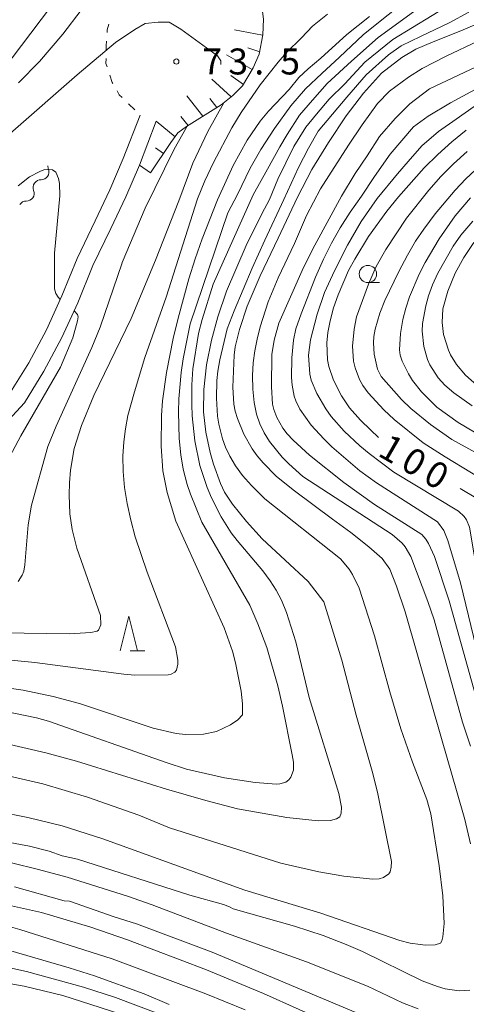
# Model space of a CAD drawing. Units: millimetres. Extents: x -76000 to -74000, y 28500 to 30000.
# Drawn here: x -74527 to -74462, y 29642 to 29784 of the extents above; entities that cross this region are included whole.
import ezdxf

# ---------------------------------------------------------------- set-up
doc = ezdxf.new("R2010")
doc.units = ezdxf.units.MM
for name, color, linetype, lineweight in [('210100_道路縁（街区線）', 7, 'Continuous', 15), ('510200_一条河川、細流', 7, 'Continuous', 15), ('610111_人工斜面(上)', 7, 'Continuous', 9), ('610199_人工斜面(中)', 7, 'Continuous', 9), ('630100_植生界', 7, 'Continuous', 9), ('633100_広葉樹林', 7, 'Continuous', 9), ('633200_針葉樹林', 7, 'Continuous', 9), ('710100_等高線（計曲線）', 7, 'Continuous', 20), ('710107_等高線（計曲線）（注記）', 7, 'Continuous', 20), ('710200_等高線（主曲線）', 7, 'Continuous', 9), ('731200_図化機測定による標高点', 7, 'Continuous', 20), ('731207_図化機測定による標高点（注記）', 7, 'Continuous', 20)]:
    doc.layers.add(name, color=color, linetype=linetype, lineweight=lineweight)
doc.styles.add('Style-WORKING', font='txt')

msp = doc.modelspace()

# ---------------------------------------------------------------- linework, layer by layer
at = {"layer": '210100_道路縁（街区線）', "flags": 128}
for points in [[(-74529.46, 29724.77), (-74526.06, 29728.51), (-74523.26, 29733.05), (-74520.66, 29737.92), (-74518.37, 29742.95), (-74516.18, 29748.33), (-74513.6, 29753.69), (-74511.46, 29758.25), (-74509.49, 29762.84), (-74507.04, 29769.16)], [(-74528.06, 29730.02), (-74525.43, 29734.29), (-74522.91, 29739.02), (-74520.67, 29743.94), (-74518.46, 29749.35), (-74515.86, 29754.76), (-74513.74, 29759.27), (-74511.8, 29763.79), (-74509.37, 29770.06)]]:
    msp.add_lwpolyline(points, dxfattribs=at)
at = {"layer": '510200_一条河川、細流'}
for centre, end in [((-74523.66, 29761.84), 21.4208), ((-74525.79, 29758.75), 21.4207)]:
    msp.add_arc(centre, 1.13, 269.1815, end, dxfattribs=at)
at = {"layer": '510200_一条河川、細流', "extrusion": (0, 0, -1)}
for centre, start, end in [((74521.55, 29762.66), 338.5285, 2.8157), ((74523.69, 29759.58), 34.6989, 90.8692), ((74523.69, 29759.58), 338.5285, 34.6989), ((74525.82, 29756.5), 34.6989, 90.8692)]:
    msp.add_arc(centre, 1.13, start, end, dxfattribs=at)
at = {"layer": '610111_人工斜面(上)', "flags": 128}
msp.add_lwpolyline([(-74496.18, 29795.05), (-74495.12, 29793.97), (-74493.77, 29792.48), (-74492.98, 29791.03), (-74492.21, 29788.74), (-74491.56, 29783.91), (-74491.69, 29781.66), (-74492.18, 29778.84), (-74493.08, 29776.9), (-74494.59, 29774.3), (-74496.01, 29772.89), (-74497.66, 29771.54), (-74502.68, 29768.41), (-74503.92, 29767.48), (-74504.94, 29766.08), (-74507.89, 29761.7)], dxfattribs=at)
at = {"layer": '610199_人工斜面(中)', "flags": 128}
for points in [[(-74491.7, 29781.59), (-74495.77, 29782.35)], [(-74492.12, 29779.19), (-74493.84, 29779.77)], [(-74493.22, 29776.65), (-74496.92, 29778.74)], [(-74496.23, 29772.71), (-74499.01, 29775.25)], [(-74494.48, 29774.49), (-74496.27, 29775.76)], [(-74500.33, 29769.88), (-74502.64, 29772.81)], [(-74498.32, 29771.13), (-74499.34, 29772.47)], [(-74504.32, 29766.93), (-74507.04, 29769.16)], [(-74502.45, 29768.55), (-74503.51, 29769.87)], [(-74506, 29764.52), (-74507.17, 29765.34)], [(-74507.89, 29761.7), (-74509.49, 29762.84)]]:
    msp.add_lwpolyline(points, dxfattribs=at)
at = {"layer": '630100_植生界'}
msp.add_line((-74511.05, 29771.7), (-74510.16, 29770.83), dxfattribs=at)
at = {"layer": '630100_植生界', "flags": 128}
for points in [[(-74513.88, 29783.18), (-74514.11, 29782.35), (-74514.14, 29781.97)], [(-74514.24, 29780.72), (-74514.29, 29780.07), (-74514.29, 29779.47)], [(-74514.3, 29778.22), (-74514.31, 29777.51), (-74514.14, 29777)], [(-74513.75, 29775.81), (-74513.4, 29774.75), (-74513.33, 29774.63)], [(-74512.7, 29773.56), (-74512.38, 29773), (-74511.95, 29772.58)]]:
    msp.add_lwpolyline(points, dxfattribs=at)
at = {"layer": '633100_広葉樹林'}
msp.add_line((-74476.51, 29745.85), (-74474.84, 29745.85), dxfattribs=at)
msp.add_circle((-74476.51, 29747.1), 1.25, dxfattribs=at)
at = {"layer": '633200_針葉樹林'}
msp.add_line((-74510.8, 29692.68), (-74508.72, 29692.68), dxfattribs=at)
at = {"layer": '633200_針葉樹林', "flags": 128}
msp.add_lwpolyline([(-74512.26, 29692.68), (-74511.01, 29697.68), (-74509.76, 29692.68)], dxfattribs=at)
at = {"layer": '710100_等高線（計曲線）', "flags": 128}
for points in [[(-74476.3, 29784.29), (-74479.53, 29781.68), (-74483.28, 29778.28), (-74485.11, 29776.71), (-74486.5, 29775.46), (-74487.89, 29773.77), (-74490.84, 29770.64), (-74492.05, 29769.19), (-74493.95, 29766.43), (-74495.94, 29762.78), (-74498.22, 29757.83), (-74500.43, 29752.18), (-74501.43, 29749.3), (-74502.34, 29746.42), (-74503.91, 29740.7), (-74504.59, 29737.78), (-74505.57, 29732.85), (-74506.13, 29728.77), (-74506.28, 29726.65), (-74506.36, 29722.24), (-74506.1, 29718.69), (-74505.46, 29715.54), (-74504.22, 29711.38), (-74497.27, 29696.01), (-74496.05, 29692.62), (-74495.61, 29690.95), (-74494.79, 29686.87), (-74494.59, 29685.04), (-74494.59, 29683.44)], [(-74473.33, 29704.48), (-74474.47, 29706.03), (-74476.37, 29707.67), (-74478.98, 29709.75), (-74481.62, 29711.71), (-74487.08, 29715.79), (-74489.68, 29717.87), (-74491.63, 29719.84), (-74492.47, 29720.85), (-74493.2, 29721.85), (-74494.41, 29723.96), (-74495.35, 29726.24), (-74495.66, 29727.31), (-74495.86, 29728.3), (-74496, 29730.74), (-74495.81, 29735.4), (-74495.66, 29736.58), (-74495.05, 29739.1), (-74493.91, 29742.47), (-74492.07, 29746.82), (-74489.44, 29752.28), (-74486.66, 29758.2), (-74484.62, 29762.21), (-74482.21, 29766.08), (-74479.65, 29769.95), (-74477.17, 29773.24), (-74474.54, 29776.09), (-74471.62, 29778.35), (-74469.58, 29779.59), (-74467.09, 29780.61), (-74463.08, 29782.22), (-74459.72, 29783.68)], [(-74462.31, 29767.87), (-74464.41, 29766.17), (-74466.43, 29764.34), (-74468.37, 29762.41), (-74472.08, 29758.26), (-74473.76, 29756.17), (-74476.41, 29752.54), (-74478.42, 29749.26), (-74479.3, 29747.62), (-74480.82, 29744.11), (-74481.46, 29742.2), (-74481.97, 29740.32), (-74482.29, 29738.64), (-74482.42, 29737.14), (-74482.34, 29734.69), (-74482.16, 29733.72), (-74481.46, 29731.75), (-74480.33, 29729.52), (-74479.17, 29727.77), (-74477.57, 29725.99), (-74476.14, 29724.58), (-74474.96, 29723.48)], [(-74460.42, 29730.7), (-74462.41, 29732.48), (-74463.74, 29734.02), (-74464.58, 29735.41), (-74464.9, 29736.11), (-74465.6, 29738.37), (-74465.81, 29740.09), (-74465.68, 29742.08), (-74465, 29744.62), (-74463.94, 29747.24), (-74462.69, 29749.47), (-74461.21, 29751.64)], [(-74463.21, 29716.13), (-74460.69, 29714.65), (-74459.6, 29713.49), (-74459.21, 29712.91), (-74458.55, 29711.37)], [(-74461.73, 29664.82), (-74462.54, 29668.32), (-74463.75, 29672.5), (-74465.81, 29679.67), (-74471.12, 29698.3), (-74472.39, 29702.02), (-74473.33, 29704.48)], [(-74494.59, 29683.44), (-74495.27, 29682.71), (-74496.32, 29681.98), (-74498.38, 29681.02), (-74500.23, 29680.66), (-74502.83, 29680.6), (-74504.18, 29680.75), (-74507.48, 29681.52), (-74518.11, 29685.08), (-74521.91, 29686.1), (-74526.25, 29686.97), (-74529.31, 29687.41)], [(-74534.95, 29666.23), (-74525.35, 29664.47), (-74522.5, 29663.73), (-74520.62, 29663.07), (-74518.4, 29662.59), (-74502.2, 29657.36), (-74497.33, 29656.02), (-74496.46, 29655.72), (-74495.93, 29655.43), (-74487.12, 29652.92), (-74482.96, 29651.54), (-74479.63, 29650.26), (-74477.31, 29649.23), (-74468.69, 29645.03), (-74466.49, 29644.18), (-74465.37, 29643.87), (-74463.33, 29643.59), (-74461.81, 29643.68)], [(-74505.2, 29641.6), (-74508.81, 29643.12), (-74515.95, 29645.72), (-74519.6, 29646.9), (-74528.36, 29649.44), (-74531.25, 29650.06), (-74535.22, 29650.62), (-74539.05, 29650.86), (-74541.94, 29650.68), (-74543.86, 29650.19), (-74545.1, 29649.6), (-74545.97, 29648.89), (-74546.73, 29647.96), (-74547.43, 29646.6), (-74547.74, 29645.7), (-74548.26, 29643.28), (-74548.43, 29641.87), (-74548.5, 29640.5)]]:
    msp.add_lwpolyline(points, dxfattribs=at)
at = {"layer": '710200_等高線（主曲線）', "flags": 128}
for points in [[(-74526.95, 29774.72), (-74523.88, 29777.8), (-74520.54, 29781.76), (-74515.24, 29788.72), (-74512.17, 29791.98), (-74508.82, 29794.18), (-74505.38, 29794.97), (-74499.43, 29795.23), (-74497.02, 29794.35), (-74496.88, 29794.2)], [(-74520.97, 29787.46), (-74527.82, 29778.33), (-74530.95, 29774.92), (-74548.86, 29759.64), (-74551.32, 29755.81), (-74556.27, 29746.91), (-74558.38, 29743.7), (-74560.36, 29741.13), (-74561.45, 29739.91), (-74564.02, 29737.44), (-74565.49, 29736.24), (-74567.05, 29735.11), (-74570.4, 29733.1), (-74573.66, 29731.59), (-74575.41, 29730.98), (-74577.47, 29730.39), (-74583.23, 29729.11), (-74597.73, 29726.82), (-74603, 29725.28), (-74605.11, 29724.52), (-74607.68, 29723.28), (-74610.57, 29721.61), (-74618.48, 29716.25), (-74623.54, 29713.1)], [(-74470.6, 29786.92), (-74474.51, 29783.82), (-74477.18, 29781.65), (-74480.6, 29778.43), (-74483.18, 29776.04), (-74485.52, 29773.85), (-74487.62, 29771.41), (-74490.01, 29768.1), (-74491.96, 29765.07), (-74493.49, 29762.4), (-74495.33, 29758.6), (-74496.71, 29755.95), (-74502.16, 29739.89), (-74503.18, 29734.84), (-74503.47, 29732.87), (-74503.79, 29729.06), (-74503.83, 29727.15)], [(-74464.41, 29786.19), (-74472.89, 29780.97), (-74476.94, 29777.7), (-74479.82, 29774.58), (-74482.11, 29772.34), (-74483.91, 29770.19), (-74485.47, 29768.29), (-74487.2, 29765.53), (-74489.49, 29760.78), (-74490.7, 29757.86), (-74491.83, 29755.79), (-74494.09, 29751.21), (-74496.89, 29744.62), (-74498.16, 29740.93), (-74499.07, 29737.56), (-74499.78, 29733.98), (-74500.19, 29730.42), (-74500.21, 29727.19), (-74499.91, 29724.27), (-74499.26, 29721.3), (-74498.78, 29719.65), (-74497.78, 29716.83), (-74497.18, 29715.6), (-74496.03, 29713.88), (-74494.05, 29711.36), (-74491.75, 29708.86), (-74485.12, 29702.67), (-74482.89, 29699.74)], [(-74511.51, 29724.76), (-74511.13, 29726.66), (-74510.21, 29730.08), (-74508.68, 29735.05), (-74505.61, 29743.76), (-74501.08, 29757.95), (-74500.03, 29760.58), (-74498.81, 29763.22), (-74496.15, 29768.2), (-74494.81, 29770.42), (-74492.06, 29774.4), (-74489.47, 29777.71), (-74488.27, 29779.09), (-74486.11, 29781.23), (-74484.5, 29782.9), (-74482.32, 29784.64)], [(-74501.88, 29726.62), (-74501.94, 29728.27), (-74501.93, 29731.09), (-74501.77, 29733.4), (-74500.94, 29738.49), (-74500.44, 29740.51), (-74498.84, 29745.61), (-74493.08, 29758.52), (-74491, 29762.26), (-74489.23, 29765.46), (-74488.16, 29767.27), (-74486.4, 29770.05), (-74484.5, 29772.19), (-74482.4, 29774.63), (-74478.89, 29777.85), (-74475.04, 29781.26), (-74469.92, 29784.97)], [(-74498.04, 29725.43), (-74498.2, 29726.59), (-74498.38, 29729.18), (-74498.32, 29731.72), (-74498.17, 29733.08), (-74497.89, 29734.68), (-74496.8, 29739.19), (-74495.79, 29741.79), (-74493.21, 29747.92), (-74491.4, 29751.97), (-74488.65, 29757.88), (-74486.51, 29762.47), (-74485.08, 29765.27), (-74483.67, 29767.75), (-74479.57, 29772.63), (-74476.75, 29775.85), (-74473.53, 29778.77), (-74471.72, 29780.04), (-74468.94, 29781.41), (-74464.8, 29783.36), (-74461.97, 29784.92)], [(-74518.48, 29775.87), (-74512.91, 29780.54), (-74510.12, 29782.39), (-74508.63, 29783.27), (-74506.77, 29783.45), (-74505.19, 29783.45), (-74503.52, 29782.48), (-74498.22, 29778.6), (-74497.75, 29777.9), (-74497.75, 29777.35)], [(-74487.3, 29723.08), (-74488.15, 29724), (-74488.77, 29724.81), (-74489.65, 29726.37), (-74490.08, 29727.52), (-74490.26, 29728.3), (-74490.43, 29730.78), (-74490.37, 29735.49), (-74490.04, 29737.53), (-74489.38, 29739.98), (-74485.8, 29748.03), (-74484.19, 29751.25), (-74480.3, 29758.34), (-74478.33, 29761.63), (-74476.64, 29764.15), (-74474.86, 29766.96), (-74472.58, 29769.58), (-74470.48, 29771.69), (-74467.61, 29773.85), (-74450.08, 29782.14)], [(-74460.54, 29780.76), (-74465.22, 29778.55), (-74468.7, 29776.79), (-74470.64, 29775.54), (-74473.4, 29773.52), (-74475.12, 29771.71), (-74477.35, 29768.66), (-74479.29, 29765.69), (-74483.33, 29759.41), (-74485.36, 29755.54), (-74487.11, 29751.51), (-74489.47, 29746.55), (-74490.88, 29743.08), (-74492.05, 29739.46), (-74492.49, 29737.7), (-74492.83, 29736.01), (-74493.05, 29734.29), (-74493.14, 29732.44), (-74493.1, 29730.46), (-74492.91, 29728.54), (-74492.58, 29726.87), (-74492.1, 29725.44), (-74491.48, 29724.16), (-74490.73, 29722.93), (-74488.89, 29720.65), (-74487.93, 29719.66), (-74485.9, 29717.86), (-74472.99, 29709.47), (-74471.57, 29708.22), (-74471.14, 29707.69), (-74470.34, 29706.29), (-74467.85, 29699.81), (-74466.97, 29697.15), (-74462.88, 29682.37), (-74461.72, 29678.9)], [(-74518.48, 29775.87), (-74537.06, 29759.59)], [(-74459.89, 29774.38), (-74464.59, 29771.8), (-74467.8, 29769.91), (-74469.92, 29768.35), (-74473.29, 29764.39), (-74475.57, 29761.18), (-74477.44, 29758.36), (-74479.07, 29756.05), (-74480.51, 29753.79), (-74481.76, 29751.57), (-74482.91, 29749.25), (-74484.06, 29746.65), (-74486.16, 29741.35), (-74486.92, 29739.18), (-74487.25, 29737.54), (-74487.51, 29734.97), (-74487.52, 29732.14), (-74487.44, 29731.02), (-74487.13, 29729.45), (-74486.91, 29728.8), (-74486.31, 29727.59), (-74484.69, 29725.29), (-74482.89, 29723.28), (-74481.73, 29722.13), (-74477.66, 29718.66), (-74475.28, 29716.94), (-74466.47, 29711.29), (-74465.55, 29710.04), (-74464.97, 29708.61), (-74463.13, 29702.49), (-74460.5, 29691.56)], [(-74497.3, 29771.84), (-74499.62, 29767.67), (-74501.76, 29763.09), (-74503.8, 29757.65), (-74507.14, 29749.11), (-74510.67, 29740.66)], [(-74477.69, 29722.29), (-74479.92, 29724.38), (-74481.79, 29726.54), (-74482.6, 29727.64), (-74483.89, 29729.83), (-74484.68, 29731.79), (-74484.88, 29732.62), (-74485.08, 29735.4), (-74484.8, 29737.61), (-74483.85, 29741.32), (-74482.76, 29744.42), (-74481.34, 29747.54), (-74479.45, 29751.25), (-74477.5, 29754.67), (-74475.18, 29758.02), (-74472.24, 29761.57), (-74470.68, 29763.36), (-74468.71, 29765.61), (-74466.33, 29767.68), (-74463.77, 29769.44), (-74461.16, 29771.29)], [(-74502.6, 29768.46), (-74504.45, 29765.13), (-74508.63, 29756.59), (-74511.96, 29748.76)], [(-74462.21, 29764.81), (-74464.15, 29763.02), (-74465.99, 29761.16), (-74467.73, 29759.22), (-74470.92, 29755.16), (-74473.93, 29750.66), (-74475.31, 29748.18), (-74476.43, 29745.61), (-74478.14, 29740.9), (-74478.5, 29739.12), (-74478.71, 29736.69), (-74478.57, 29734.52), (-74478.36, 29733.57), (-74477.74, 29731.86), (-74477.23, 29730.98), (-74476.48, 29729.95), (-74474.22, 29727.46), (-74472.73, 29726.07), (-74468.55, 29722.7), (-74465.37, 29720.67), (-74457.77, 29716.07)], [(-74454.18, 29717.55), (-74464.42, 29723.2), (-74467.5, 29725.37), (-74470.32, 29727.69), (-74471.65, 29728.95), (-74474.6, 29732.3), (-74475.13, 29733.37), (-74475.6, 29735.52), (-74475.71, 29737.14), (-74475.64, 29738.05), (-74475.44, 29739.14), (-74474.81, 29741.43), (-74474.07, 29743.28), (-74472.04, 29747.45), (-74470.82, 29749.8), (-74469.62, 29751.84), (-74468.45, 29753.57), (-74466.79, 29755.77), (-74463.9, 29759.19), (-74462.36, 29760.83), (-74458.88, 29764.11)], [(-74526.97, 29759.84), (-74525.34, 29761.15), (-74523.87, 29761.92), (-74523.28, 29762.13), (-74522.79, 29762.21), (-74522.04, 29762.15), (-74521.53, 29761.83), (-74521.16, 29760.88), (-74521.03, 29760.18), (-74520.96, 29758.39), (-74521.75, 29750.13), (-74521.72, 29744.98), (-74521.53, 29744.26), (-74521.21, 29743.75), (-74520.9, 29743.43)], [(-74461.71, 29758.12), (-74463.9, 29755.51), (-74466.22, 29752.19), (-74468.26, 29748.78), (-74469.13, 29747.09), (-74470.52, 29743.79), (-74471.04, 29742.16), (-74471.45, 29740.51), (-74471.8, 29738.51), (-74471.97, 29736.14), (-74471.86, 29735.38), (-74471.55, 29734.49), (-74470.65, 29732.69)], [(-74461.45, 29728.08), (-74464.13, 29729.93), (-74465.39, 29731.04), (-74466.36, 29732.12), (-74467.56, 29733.98), (-74467.91, 29734.75), (-74468.46, 29736.64), (-74468.68, 29738.83), (-74468.63, 29739.97), (-74468.17, 29742.51), (-74467.76, 29743.96), (-74467.19, 29745.53), (-74466.4, 29747.24), (-74464.2, 29751.12), (-74463.12, 29752.7), (-74461.37, 29754.73)], [(-74526.96, 29702.67), (-74526.38, 29703.6), (-74526.18, 29704.19), (-74526.03, 29705.09), (-74525.54, 29710.85), (-74525.05, 29713.7), (-74522.7, 29722.19), (-74521.47, 29725.14), (-74516.33, 29736.49), (-74515.16, 29739.44), (-74511.98, 29748.7), (-74511.96, 29748.76)], [(-74518.9, 29741.78), (-74518.84, 29741.73), (-74518.43, 29741.26), (-74518.32, 29740.89), (-74518.42, 29740.34), (-74519.11, 29737.9), (-74520.87, 29733.65), (-74526.61, 29723.72), (-74528.6, 29719.9), (-74532.49, 29711.37), (-74533, 29710.49), (-74534.25, 29709.43), (-74535.1, 29708.92), (-74536.44, 29708.29), (-74537.56, 29707.88), (-74538.98, 29707.52), (-74545.59, 29706.35), (-74549.54, 29705.46), (-74555.2, 29703.94), (-74559.59, 29702.39), (-74568.81, 29698.01), (-74572.13, 29696.24), (-74578.78, 29692.24)], [(-74510.67, 29740.66), (-74516.07, 29729.56)], [(-74470.65, 29732.69), (-74470.06, 29731.73), (-74468.79, 29730.06), (-74466.58, 29727.87), (-74463.48, 29725.66), (-74459.81, 29723.47)], [(-74516.07, 29729.56), (-74517.86, 29725.22), (-74518.9, 29721.91), (-74519.42, 29718.75), (-74519.56, 29716.96), (-74519.63, 29715.22), (-74519.53, 29712.47), (-74519.18, 29710.21), (-74518.53, 29707.48), (-74515.11, 29697.77), (-74515.03, 29696.43), (-74515.37, 29695.65), (-74515.58, 29695.49), (-74516.5, 29695.31), (-74519.55, 29695.11), (-74529.37, 29695.27)], [(-74532.35, 29680.1), (-74523, 29677.95), (-74518.54, 29676.72), (-74505.55, 29672.68), (-74499.9, 29671.05), (-74495.33, 29669.86), (-74488.23, 29668.62), (-74483.69, 29668.11), (-74481.89, 29668.17), (-74481.03, 29668.42), (-74480.56, 29668.71), (-74480.37, 29669.22), (-74480.34, 29670.09), (-74480.71, 29672.06), (-74485, 29685.95), (-74486.93, 29693.97), (-74488.28, 29698.21), (-74489, 29699.97), (-74489.74, 29701.43), (-74490.6, 29702.79), (-74491.69, 29704.24), (-74495.38, 29708.61), (-74496.22, 29709.74), (-74497.67, 29712.05), (-74499.06, 29714.78), (-74499.68, 29716.25), (-74500.74, 29719.42), (-74501.48, 29723.01), (-74501.88, 29726.62)], [(-74503.83, 29727.15), (-74503.72, 29723.33), (-74503.52, 29721), (-74503.15, 29718.93), (-74502.57, 29716.72), (-74502.09, 29715.32), (-74500.47, 29711.28), (-74493.56, 29699.25), (-74492.38, 29696.59), (-74491.11, 29693.16), (-74489.51, 29687.6), (-74488.81, 29684.67), (-74487.42, 29677.64), (-74487.27, 29676.6), (-74487.27, 29675.45), (-74487.61, 29674.43), (-74487.93, 29674.02), (-74488.35, 29673.72), (-74489.2, 29673.46), (-74489.71, 29673.41), (-74492.8, 29673.64), (-74497.22, 29674.32), (-74502.7, 29675.6), (-74505.6, 29676.54), (-74522.6, 29682.53), (-74524.33, 29683.02), (-74530.46, 29684.26)], [(-74529.93, 29669.49), (-74525.56, 29668.59), (-74520.62, 29667.38), (-74514.75, 29665.51), (-74494.28, 29658.12), (-74483.28, 29654.78), (-74471.88, 29650.85), (-74470.43, 29650.44), (-74468.91, 29650.26), (-74468.24, 29650.18), (-74466.81, 29650.21), (-74466.03, 29650.46), (-74465.85, 29650.77), (-74465.69, 29651.35), (-74465.5, 29653.29), (-74465.68, 29657.27), (-74466.23, 29661.64), (-74467.42, 29669.14), (-74468.02, 29671.22), (-74470.07, 29676.57), (-74471.75, 29681.42), (-74473.36, 29686.74), (-74475.57, 29694.85), (-74477.76, 29701.71), (-74478.73, 29703.7), (-74479.23, 29704.46), (-74480.46, 29705.97), (-74491.39, 29714.62), (-74493.33, 29716.56), (-74494.59, 29717.98), (-74495.62, 29719.38), (-74496.42, 29720.78), (-74497.04, 29722.11), (-74497.5, 29723.31), (-74498.04, 29725.43)], [(-74528, 29691.34), (-74524.59, 29690.98), (-74511.74, 29689.29), (-74510.16, 29689.16), (-74505.33, 29689.23), (-74504.92, 29689.31), (-74504.35, 29689.6), (-74504.11, 29689.88), (-74503.92, 29690.74), (-74503.94, 29691.34), (-74504.28, 29693.23), (-74508.38, 29704.04), (-74510.07, 29709.12), (-74510.72, 29711.54), (-74511.25, 29713.93), (-74511.63, 29716.28), (-74511.83, 29718.56), (-74511.85, 29720.78), (-74511.73, 29722.87), (-74511.51, 29724.76)], [(-74452.5, 29634.69), (-74453.59, 29646.89), (-74453.9, 29653.95), (-74454.16, 29664.72), (-74454.28, 29665.94), (-74455.3, 29669.63), (-74459.42, 29681.24), (-74460.99, 29686.25), (-74464.79, 29699.88), (-74466.91, 29706.28), (-74467.78, 29708.19), (-74468.15, 29708.79), (-74468.74, 29709.46), (-74475.54, 29713.8), (-74480, 29717), (-74484.92, 29720.91), (-74487.3, 29723.08)], [(-74446.85, 29641.57), (-74447.21, 29647.42), (-74447.42, 29658.35), (-74448.02, 29662.4), (-74448.8, 29665.48), (-74453.25, 29677.38), (-74454.86, 29681.94), (-74458.47, 29693.12), (-74459.9, 29698.85), (-74461.83, 29710.55), (-74462.28, 29711.61), (-74462.6, 29712.07), (-74463.45, 29712.85), (-74472.75, 29718.48), (-74476.32, 29721.16), (-74477.69, 29722.29)], [(-74482.89, 29699.74), (-74480.26, 29691.32), (-74478.21, 29683.37), (-74475.78, 29674.95), (-74475.06, 29672.02), (-74473.11, 29662.27), (-74473.14, 29661.45), (-74473.31, 29660.77), (-74473.51, 29660.47), (-74474.24, 29659.94), (-74474.87, 29659.76), (-74475.78, 29659.7), (-74479.99, 29660.15), (-74483.59, 29660.76), (-74489.06, 29662.01), (-74505.14, 29667.13), (-74509.54, 29668.95), (-74516.95, 29671.52), (-74523.42, 29673.44), (-74529.49, 29674.88)], [(-74469.28, 29640.98), (-74471.52, 29641.84), (-74476.57, 29644.25), (-74485.37, 29647.74), (-74496.89, 29651.91), (-74507.64, 29655.98), (-74511.18, 29657.23), (-74519.9, 29659.98), (-74524.02, 29661.11), (-74527.94, 29662.06), (-74531.68, 29662.84), (-74535.21, 29663.42), (-74542.38, 29664.18), (-74544.64, 29664.29), (-74547.31, 29664.24), (-74549.08, 29664.07), (-74552.93, 29663.44), (-74554.38, 29663.07), (-74555.61, 29662.63), (-74556.61, 29662.16)], [(-74527.52, 29658.58), (-74520.36, 29656.57), (-74519.57, 29656.51), (-74513.11, 29654.25), (-74509.88, 29653.25), (-74498.96, 29649.17), (-74473.44, 29638.4)], [(-74481.27, 29638.55), (-74491.58, 29643.18), (-74499.78, 29646.62), (-74511.18, 29650.92), (-74516.49, 29652.77), (-74523.61, 29654.88), (-74529.23, 29656.15), (-74532.33, 29656.66), (-74538.33, 29657.37), (-74541.93, 29657.58), (-74544.7, 29657.35), (-74546.3, 29657.04), (-74548.29, 29656.46), (-74550.47, 29655.64), (-74551.74, 29654.84), (-74552.55, 29654.08), (-74553.32, 29652.92), (-74553.86, 29651.86), (-74554.23, 29650.83), (-74554.46, 29649.52), (-74554.57, 29647.93), (-74554.5, 29644.05), (-74554.13, 29641.1)], [(-74551.68, 29641.48), (-74551.78, 29643.41), (-74551.58, 29645.33), (-74551, 29647.44), (-74550.32, 29649.06), (-74549.02, 29650.96), (-74547.96, 29652.02), (-74546.32, 29653.11), (-74545.23, 29653.51), (-74543.24, 29653.95), (-74541.83, 29654.15), (-74540.13, 29654.25), (-74536.04, 29654.15), (-74533.97, 29653.96), (-74529.8, 29653.28), (-74526.72, 29652.43), (-74513.41, 29648.2), (-74499.91, 29643.11), (-74494.24, 29640.84)], [(-74501.2, 29638.15), (-74512.93, 29642.59), (-74517.54, 29644.1), (-74525.76, 29646.36), (-74531.71, 29647.65), (-74534.36, 29647.93), (-74536.43, 29647.92), (-74538.04, 29647.72), (-74539.77, 29647.31), (-74540.84, 29646.84), (-74541.4, 29646.46), (-74541.97, 29645.92), (-74542.54, 29645.21), (-74543.08, 29644.32), (-74543.54, 29643.26), (-74543.94, 29642.01), (-74544.23, 29640.69)], [(-74539.85, 29640.92), (-74539.12, 29642.32), (-74538.65, 29642.91), (-74537.57, 29643.86), (-74536.39, 29644.49), (-74535.19, 29644.87), (-74533.49, 29645.04), (-74530.87, 29644.97), (-74529.37, 29644.82), (-74526.13, 29644.26), (-74520.55, 29642.87), (-74509.61, 29639.36)]]:
    msp.add_lwpolyline(points, dxfattribs=at)
at = {"layer": '731200_図化機測定による標高点'}
msp.add_circle((-74504.15, 29777.79), 0.375, dxfattribs=at)

# ---------------------------------------------------------------- texts
at = {"layer": '710107_等高線（計曲線）（注記）', "style": 'Style-WORKING'}
for s, p in [('1', (-74475.25, 29720.95)), ('0', (-74472, 29719.08)), ('0', (-74468.76, 29717.2))]:
    msp.add_text(s, height=3.75, rotation=330, dxfattribs=at).set_placement(p)
at = {"layer": '731207_図化機測定による標高点（注記）', "style": 'Style-WORKING'}
for s, p in [('7', (-74500.4, 29775.92)), ('3', (-74496.65, 29775.92)), ('5', (-74489.15, 29775.92)), ('.', (-74492.9, 29775.92))]:
    msp.add_text(s, height=3.75, dxfattribs=at).set_placement(p)

doc.saveas('drawing.dxf')
